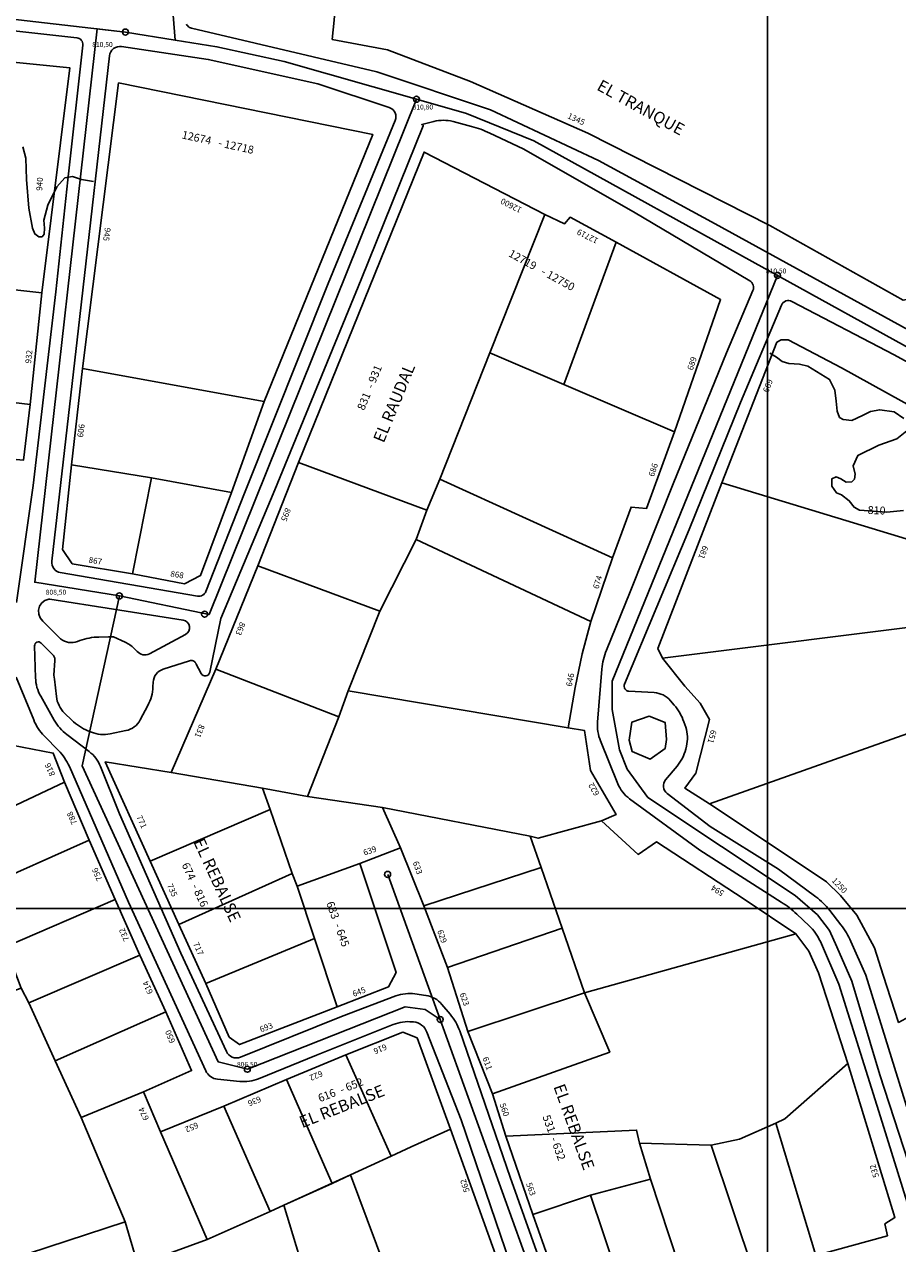
# Model space of a CAD drawing. Extents: x 351700 to 366421, y 6305800 to 6317437.
# Drawn here: x 358711 to 358933, y 6307515 to 6307824 of the extents above; entities that cross this region are included whole.
import ezdxf

# ---------------------------------------------------------------- set-up
doc = ezdxf.new("R2010")
doc.units = 0
doc.header["$MEASUREMENT"] = 0
doc.layers.get('0').update_dxf_attribs({"linetype": 'CONTINUOUS'})
for name, color, linetype in [('1010', 7, 'CONTINUOUS'), ('1400', 7, 'CONTINUOUS'), ('1500', 7, 'CONTINUOUS'), ('2000', 7, 'CONTINUOUS'), ('2510', 7, 'CONTINUOUS'), ('LIMITE_PREDIAL', 7, 'CONTINUOUS')]:
    doc.layers.add(name, color=color, linetype=linetype)

msp = doc.modelspace()

# ---------------------------------------------------------------- linework, layer by layer
at = {"color": 3}
for points in [[(358000, 6307600), (358900, 6307600), (358900, 6308200), (358000, 6308200), (358000, 6307600)], [(358900, 6307600), (359800, 6307600), (359800, 6308200), (358900, 6308200), (358900, 6307600)], [(358000, 6307000), (358900, 6307000), (358900, 6307600), (358000, 6307600), (358000, 6307000)], [(358900, 6307000), (359800, 6307000), (359800, 6307600), (358900, 6307600), (358900, 6307000)]]:
    msp.add_lwpolyline(points, dxfattribs=at)
at = {"color": 10}
for points in [[(358737.14, 6307822.26), (358749.74, 6307820.23), (358742.1, 6307915.33)], [(358737.14, 6307822.26), (358667.35, 6307830.28), (358631.87, 6307830.28)], [(358735.6, 6307679.27), (358714.14, 6307682.75), (358729.95, 6307823.09), (358737.14, 6307822.26)], [(358737.14, 6307822.26), (358749.74, 6307820.23), (358760.33, 6307818.53), (358777.39, 6307814.8), (358810.97, 6307805.2)], [(358810.97, 6307805.2), (358758.33, 6307674.55), (358735.6, 6307679.27)], [(358810.97, 6307805.2), (358823.64, 6307801.6), (358840.7, 6307794.67), (358902.54, 6307760.55)], [(358902.54, 6307760.55), (358860.59, 6307657.61), (358860.59, 6307650.44), (358862.47, 6307640.25), (358864.36, 6307635.34), (358869.65, 6307628.17), (358907.01, 6307603.26), (358912.67, 6307598.35), (358915.69, 6307594.39), (358917.58, 6307590.24), (358921.35, 6307581.56), (358928.52, 6307557.78), (358942.97, 6307513.46)], [(358902.54, 6307760.55), (359042.19, 6307683.44), (359034.15, 6307707.7)], [(358768.06, 6307559.24), (358760.68, 6307561.08), (358726.17, 6307636.2), (358735.6, 6307679.27)], [(358816.99, 6307571.84), (358803.65, 6307608.66)], [(358816.99, 6307571.84), (358813.16, 6307574.39), (358808.06, 6307575.02), (358768.06, 6307559.24)], [(358848.42, 6307484.6), (358816.99, 6307571.84)]]:
    msp.add_lwpolyline(points, dxfattribs=at)
at = {"color": 1}
for points in [[(358711.12, 6307793.15), (358711.84, 6307790.31), (358712.01, 6307784.85), (358712.61, 6307777.62), (358713.57, 6307772.56), (358714.13, 6307771.05), (358715.15, 6307770.33), (358715.99, 6307770.32), (358716.52, 6307771.02), (358716.63, 6307772.49), (358716.42, 6307774.57), (358717.48, 6307778.37), (358719.73, 6307783.01), (358721.75, 6307785.25), (358723.74, 6307785.63), (358725.99, 6307784.9), (358728.99, 6307784.38)], [(358900.6, 6307740.82), (358902.31, 6307739.83), (358903.76, 6307738.75), (358905.39, 6307738.2), (358908.13, 6307738), (358910.25, 6307737.49), (358915.75, 6307734.15), (358917.05, 6307731.48), (358917.38, 6307728.69), (358917.66, 6307726.11), (358918.27, 6307724.51), (358919.23, 6307724.01), (358921.35, 6307723.77), (358924.11, 6307725.03), (358926.15, 6307726.03), (358928.46, 6307726.49), (358932.13, 6307725.97), (358934.59, 6307724.26)], [(358935.35, 6307721.11), (358932.81, 6307719.09), (358928.28, 6307717.45), (358922.9, 6307714.89), (358921.73, 6307712.24), (358922.24, 6307710.11), (358922.05, 6307708.87), (358921.38, 6307708.17), (358919.96, 6307708.14), (358918.6, 6307708.95), (358917.41, 6307709.45), (358916.34, 6307708.97), (358916.28, 6307707.11), (358917.5, 6307705.37), (358918.78, 6307704.87), (358920.74, 6307703.38), (358921.95, 6307701.76), (358923.34, 6307700.97), (358930.24, 6307700.5), (358934.49, 6307700.95)]]:
    msp.add_lwpolyline(points, dxfattribs=at)
at = {"layer": '1400', "color": 2}
for points in [[(358934.4, 6307754.3), (358900.6, 6307773.2), (358854.4, 6307796.6), (358824.7, 6307809.7), (358803.6, 6307817.7), (358789.6, 6307820.4), (358790.1, 6307825.3)], [(358689, 6307816.6), (358723, 6307813.2), (358715.9, 6307756.1), (358713, 6307727.8), (358711.3, 6307713.7)], [(358735.35, 6307809.4), (358799.85, 6307796.3), (358772.35, 6307728.6), (358764.05, 6307705.5), (358756.15, 6307684.4), (358752.15, 6307682.3), (358738.95, 6307684.9), (358723.65, 6307687.4), (358721.15, 6307691), (358723.45, 6307712.5), (358726.25, 6307736.9), (358735.35, 6307809.4)], [(358851.2, 6307656), (358853, 6307664.6), (358855.2, 6307672.8), (358860.7, 6307688.9), (358865.4, 6307701.8), (358869.3, 6307701.4), (358876.4, 6307720.9), (358888.1, 6307754.4), (358861.6, 6307769), (358849.9, 6307775.3), (358848.5, 6307773.6), (358843.5, 6307776), (358812.9, 6307791.8), (358781, 6307713.1), (358770.7, 6307686.9), (358760.1, 6307660.7), (358748.7, 6307634.5), (358732, 6307637.2), (358743.4, 6307612), (358750.7, 6307595.9), (358757.5, 6307581), (358763.4, 6307567.4), (358766.1, 6307565.5), (358790.8, 6307575.1), (358803.9, 6307580.1), (358805.8, 6307583.8), (358796.6, 6307611.4), (358806.9, 6307615.4), (358812.8, 6307600.7), (358818.8, 6307585), (358824, 6307568.8), (358830.2, 6307553), (358833.6, 6307542.3), (358840.5, 6307522.4), (358850.5, 6307494)], [(358945.85, 6307722.1), (358918.75, 6307737.1), (358905.25, 6307744.2), (358903.45, 6307744.2), (358902.35, 6307743.6), (358888.45, 6307707.9), (358872.15, 6307665.9), (358873.35, 6307663.5), (358879.05, 6307656.4), (358882.95, 6307652.1), (358885.25, 6307647.9), (358881.85, 6307634.3), (358879.05, 6307630.5), (358885.25, 6307626.5), (358907.75, 6307611.6), (358914.95, 6307606.8), (358918.55, 6307603.3), (358922.65, 6307598.3), (358927.15, 6307590), (358929.35, 6307583.1), (358933.25, 6307571.1)], [(358912.3, 6307512), (358930.4, 6307517), (358929.8, 6307520), (358932.3, 6307521.6), (358920.4, 6307560.7), (358916, 6307574.3), (358912.9, 6307583.7), (358910.5, 6307589.2), (358907.2, 6307593.6), (358894.1, 6307602.4), (358871.8, 6307616.9), (358867.2, 6307613.7), (358857.9, 6307622.2), (358861.6, 6307623.8), (358855.1, 6307635), (358853.6, 6307645.1), (358849.4, 6307645.8), (358851.2, 6307656)], [(358703, 6307642.4), (358718.8, 6307639.4), (358721.7, 6307632), (358727.9, 6307617.3), (358734.5, 6307602.3), (358740.8, 6307588.2), (358747.4, 6307573.8), (358753.9, 6307558.9), (358741.7, 6307553.5), (358746, 6307543.4), (358762.1, 6307549.9), (358778, 6307556.6), (358793, 6307562.9), (358807.5, 6307568.6), (358811.1, 6307567.2), (358819.6, 6307544), (358831.4, 6307511.1)]]:
    msp.add_lwpolyline(points, dxfattribs=at)
at = {"layer": '1500'}
for centre in [(358737.13, 6307822.26), (358810.96, 6307805.2), (358902.53, 6307760.55), (358735.6, 6307679.26), (358757.21, 6307674.63), (358803.64, 6307608.66), (358816.98, 6307571.84), (358768.05, 6307559.24)]:
    msp.add_circle(centre, 0.759, dxfattribs=at)
at = {"layer": '2000', "color": 1}
for points in [[(358700.4, 6307823.5), (358724.8, 6307820.8), (358725.12, 6307820.73), (358725.43, 6307820.6), (358725.7, 6307820.41), (358725.93, 6307820.18), (358726.11, 6307819.9), (358726.24, 6307819.59), (358726.3, 6307819.27), (358726.29, 6307818.93), (358722.5, 6307784.8), (358719.5, 6307756.4), (358713.7, 6307707.3), (358709.5, 6307677.6)], [(358940, 6307744.4), (358886.7, 6307773.6), (358857.1, 6307789.7), (358829.7, 6307802.5), (358800.9, 6307812.2), (358753.9, 6307823.2), (358753.62, 6307823.29), (358753.36, 6307823.42), (358753.12, 6307823.59), (358752.92, 6307823.79), (358752.74, 6307824.02), (358752.6, 6307824.28)], [(358788.55, 6307758.5), (358767.35, 6307705.3), (358757.55, 6307680.4), (358757.4, 6307680.11), (358757.21, 6307679.84), (358756.98, 6307679.62), (358756.71, 6307679.43), (358756.41, 6307679.3), (358756.09, 6307679.21), (358755.77, 6307679.19), (358755.44, 6307679.21), (358720.61, 6307685.18), (358720.13, 6307685.31), (358719.68, 6307685.53), (358719.28, 6307685.83), (358718.95, 6307686.2), (358718.69, 6307686.62), (358718.51, 6307687.09), (358718.43, 6307687.58), (358718.43, 6307688.08), (358725.55, 6307750.1), (358733.05, 6307816.2), (358733.17, 6307816.74), (358733.39, 6307817.24), (358733.7, 6307817.69), (358734.1, 6307818.06), (358734.57, 6307818.35), (358735.08, 6307818.54), (358735.63, 6307818.62), (358736.17, 6307818.6), (358758.15, 6307815.3), (358785.95, 6307809.1), (358804.05, 6307803.1), (358804.51, 6307802.89), (358804.92, 6307802.59), (358805.26, 6307802.22), (358805.52, 6307801.78), (358805.68, 6307801.3), (358805.75, 6307800.8), (358805.7, 6307800.29), (358805.56, 6307799.81), (358788.55, 6307758.5)], [(358754.99, 6307662.14), (358756.3, 6307659.6), (358756.52, 6307659.3), (358756.81, 6307659.09), (358757.16, 6307658.97), (358757.53, 6307658.96), (358757.88, 6307659.07), (358758.18, 6307659.28), (358758.4, 6307659.56), (358758.53, 6307659.91), (358761.3, 6307673.5), (358775, 6307706.2), (358796.9, 6307759.5), (358812.62, 6307798.43), (358812.64, 6307798.5), (358812.64, 6307798.58), (358812.62, 6307798.65), (358812.57, 6307798.71), (358812.52, 6307798.76), (358812.45, 6307798.8), (358812.37, 6307798.81), (358812.3, 6307798.8), (358815.38, 6307799.58), (358815.97, 6307799.72), (358816.58, 6307799.81), (358817.19, 6307799.86), (358817.8, 6307799.88), (358818.41, 6307799.86), (358819.02, 6307799.8), (358819.62, 6307799.7), (358820.22, 6307799.56), (358824.88, 6307798.34), (358825.48, 6307798.17), (358826.08, 6307797.99), (358826.67, 6307797.8), (358827.26, 6307797.59), (358827.84, 6307797.37), (358828.42, 6307797.13), (358828.99, 6307796.89), (358829.56, 6307796.62), (358838, 6307792.6), (358866, 6307776.7), (358895.49, 6307759.17), (358895.78, 6307758.96), (358896.02, 6307758.71), (358896.22, 6307758.41), (358896.36, 6307758.09), (358896.44, 6307757.74), (358896.46, 6307757.39), (358896.41, 6307757.04), (358896.3, 6307756.7), (358889.6, 6307740.9), (358876.1, 6307707.7), (358865.2, 6307680.3), (358859.15, 6307665.51), (358858.92, 6307664.94), (358858.72, 6307664.35), (358858.54, 6307663.76), (358858.39, 6307663.16), (358858.25, 6307662.55), (358858.14, 6307661.94), (358858.06, 6307661.33), (358858, 6307660.71), (358856.9, 6307647.29), (358856.87, 6307646.68), (358856.88, 6307646.07), (358856.91, 6307645.45), (358856.99, 6307644.84), (358857.1, 6307644.24), (358857.25, 6307643.65), (358857.43, 6307643.06), (358857.64, 6307642.48), (358862.06, 6307631.62), (358862.31, 6307631.06), (358862.59, 6307630.52), (358862.92, 6307630.01), (358863.27, 6307629.51), (358863.66, 6307629.05), (358864.09, 6307628.61), (358864.54, 6307628.2), (358865.02, 6307627.82), (358882.8, 6307614.8), (358903.49, 6307601.64), (358904.01, 6307601.3), (358904.53, 6307600.95), (358905.03, 6307600.58), (358905.53, 6307600.21), (358906.02, 6307599.82), (358906.49, 6307599.42), (358906.96, 6307599.01), (358907.42, 6307598.59), (358910.58, 6307595.61), (358911.02, 6307595.18), (358911.43, 6307594.72), (358911.82, 6307594.25), (358912.19, 6307593.75), (358912.53, 6307593.24), (358912.85, 6307592.71), (358913.14, 6307592.17), (358913.4, 6307591.61), (358918.1, 6307580.8), (358928.7, 6307547.2), (358935.86, 6307524.09)], [(358977.45, 6307715.6), (358932.15, 6307740.4), (358906.17, 6307753.94), (358905.8, 6307754.09), (358905.42, 6307754.15), (358905.03, 6307754.14), (358904.65, 6307754.05), (358904.3, 6307753.88), (358903.99, 6307753.64), (358903.74, 6307753.34), (358903.55, 6307753), (358893.15, 6307728.3), (358880.15, 6307696.1), (358863.73, 6307656.89), (358863.65, 6307656.59), (358863.64, 6307656.28), (358863.7, 6307655.98), (358863.83, 6307655.7), (358864.02, 6307655.46), (358864.27, 6307655.28), (358864.55, 6307655.15), (358864.85, 6307655.1), (358871.25, 6307654.74), (358871.84, 6307654.68), (358872.42, 6307654.56), (358872.98, 6307654.38), (358873.52, 6307654.14), (358874.04, 6307653.85), (358874.52, 6307653.52), (358874.97, 6307653.13), (358875.38, 6307652.7), (358876.32, 6307651.6), (358876.71, 6307651.12), (358877.08, 6307650.62), (358877.43, 6307650.11), (358877.74, 6307649.58), (358878.04, 6307649.04), (358878.31, 6307648.48), (358878.55, 6307647.92), (358878.76, 6307647.34), (358879.24, 6307645.96), (358879.41, 6307645.38), (358879.55, 6307644.79), (358879.64, 6307644.19), (358879.69, 6307643.58), (358879.69, 6307642.98), (358879.65, 6307642.37), (358879.57, 6307641.77), (358879.44, 6307641.17), (358879.26, 6307640.43), (358879.09, 6307639.83), (358878.89, 6307639.25), (358878.66, 6307638.68), (358878.4, 6307638.13), (358878.1, 6307637.59), (358877.78, 6307637.07), (358877.43, 6307636.56), (358877.05, 6307636.08), (358874.15, 6307632.62), (358873.88, 6307632.22), (358873.7, 6307631.77), (358873.61, 6307631.3), (358873.61, 6307630.82), (358873.71, 6307630.35), (358873.9, 6307629.9), (358874.18, 6307629.51), (358874.53, 6307629.18), (358885.45, 6307620.8), (358902.75, 6307610), (358912.24, 6307602.99), (358912.73, 6307602.61), (358913.21, 6307602.21), (358913.68, 6307601.8), (358914.13, 6307601.38), (358914.57, 6307600.94), (358914.99, 6307600.48), (358915.39, 6307600.01), (358915.78, 6307599.53), (358918.62, 6307595.87), (358918.99, 6307595.38), (358919.35, 6307594.87), (358919.69, 6307594.35), (358920.02, 6307593.82), (358920.33, 6307593.28), (358920.63, 6307592.74), (358920.9, 6307592.18), (358921.17, 6307591.62), (358924.95, 6307583.1), (358935.65, 6307548.5)], [(358752.34, 6307672.93), (358752.82, 6307672.58), (358753.18, 6307672.1), (358753.37, 6307671.53), (358753.38, 6307670.93), (358753.21, 6307670.36), (358752.87, 6307669.87), (358752.4, 6307669.5), (358743.23, 6307664.61), (358742.84, 6307664.44), (358742.42, 6307664.34), (358741.99, 6307664.31), (358741.56, 6307664.35), (358741.15, 6307664.47), (358740.76, 6307664.65), (358740.4, 6307664.9), (358740.1, 6307665.2), (358739.36, 6307665.93), (358739.11, 6307666.18), (358738.84, 6307666.41), (358738.56, 6307666.63), (358738.28, 6307666.84), (358737.98, 6307667.03), (358737.68, 6307667.21), (358737.37, 6307667.38), (358737.05, 6307667.54), (358734.1, 6307668.9), (358732.79, 6307668.88), (358730.4, 6307668.84), (358729.78, 6307668.82), (358729.16, 6307668.77), (358728.55, 6307668.69), (358727.94, 6307668.59), (358727.34, 6307668.46), (358726.74, 6307668.3), (358726.14, 6307668.12), (358725.56, 6307667.92), (358724.94, 6307667.68), (358724.4, 6307667.52), (358723.84, 6307667.43), (358723.28, 6307667.41), (358722.72, 6307667.47), (358722.17, 6307667.6), (358721.64, 6307667.81), (358721.15, 6307668.08), (358720.69, 6307668.42), (358716.17, 6307672.9), (358715.5, 6307673.68), (358715.12, 6307674.63), (358715.06, 6307675.66), (358715.33, 6307676.64), (358715.91, 6307677.5), (358716.72, 6307678.12), (358717.69, 6307678.45), (358717.95, 6307678.46), (358734.1, 6307675.9), (358751.77, 6307673.11), (358752.34, 6307672.93)], [(358809.97, 6307578.41), (358809.36, 6307578.44), (358808.74, 6307578.43), (358808.13, 6307578.39), (358807.53, 6307578.3), (358806.93, 6307578.18), (358806.34, 6307578.02), (358805.76, 6307577.82), (358791.9, 6307572.6), (358766.3, 6307562.3), (358765.79, 6307562.15), (358765.27, 6307562.1), (358764.74, 6307562.15), (358764.24, 6307562.3), (358763.77, 6307562.54), (358763.35, 6307562.86), (358763.01, 6307563.26), (358762.74, 6307563.71), (358751.2, 6307588.7), (358735.6, 6307624), (358730.83, 6307635.98), (358730.58, 6307636.54), (358730.3, 6307637.08), (358729.98, 6307637.6), (358729.63, 6307638.09), (358729.24, 6307638.57), (358728.83, 6307639.01), (358728.38, 6307639.43), (358727.91, 6307639.81), (358722.29, 6307644.09), (358721.81, 6307644.47), (358721.35, 6307644.88), (358720.91, 6307645.31), (358720.49, 6307645.77), (358720.1, 6307646.24), (358719.73, 6307646.73), (358719.38, 6307647.25), (358719.07, 6307647.77), (358715.63, 6307653.83), (358715.35, 6307654.37), (358715.1, 6307654.93), (358714.88, 6307655.5), (358714.69, 6307656.08), (358714.55, 6307656.68), (358714.44, 6307657.28), (358714.36, 6307657.89), (358714.32, 6307658.5), (358714.08, 6307666.6), (358714.11, 6307666.89), (358714.23, 6307667.16), (358714.42, 6307667.38), (358714.67, 6307667.53), (358714.95, 6307667.6), (358715.24, 6307667.59), (358715.52, 6307667.49), (358715.75, 6307667.32), (358718.72, 6307664.3), (358718.85, 6307664.15), (358718.96, 6307663.99), (358719.05, 6307663.82), (358719.13, 6307663.64), (358719.19, 6307663.45), (358719.23, 6307663.26), (358719.25, 6307663.06), (358719.24, 6307662.87), (358719, 6307659.2), (358719.12, 6307658.15), (358719.62, 6307653.78), (358719.71, 6307653.19), (358719.85, 6307652.61), (358720.05, 6307652.04), (358720.29, 6307651.49), (358720.57, 6307650.96), (358720.9, 6307650.46), (358721.27, 6307649.99), (358721.68, 6307649.55), (358723.52, 6307647.75), (358723.97, 6307647.33), (358724.44, 6307646.93), (358724.93, 6307646.56), (358725.44, 6307646.21), (358725.96, 6307645.88), (358726.5, 6307645.59), (358727.05, 6307645.31), (358727.62, 6307645.07), (358728.48, 6307644.73), (358729.05, 6307644.52), (358729.64, 6307644.36), (358730.23, 6307644.24), (358730.83, 6307644.16), (358731.44, 6307644.13), (358732.05, 6307644.14), (358732.65, 6307644.2), (358733.25, 6307644.3), (358737.25, 6307645.1), (358737.81, 6307645.25), (358738.36, 6307645.46), (358738.88, 6307645.73), (358739.36, 6307646.05), (358739.81, 6307646.42), (358740.22, 6307646.85), (358740.57, 6307647.31), (358740.87, 6307647.81), (358742.83, 6307651.49), (358743.1, 6307652.04), (358743.34, 6307652.61), (358743.55, 6307653.18), (358743.73, 6307653.77), (358743.88, 6307654.37), (358743.99, 6307654.97), (358744.07, 6307655.58), (358744.12, 6307656.2), (358744.18, 6307657.4), (358744.25, 6307657.94), (358744.4, 6307658.47), (358744.62, 6307658.96), (358744.92, 6307659.42), (358745.29, 6307659.82), (358745.71, 6307660.17), (358746.18, 6307660.45), (358746.69, 6307660.65), (358753.41, 6307662.83), (358753.64, 6307662.88), (358753.86, 6307662.89), (358754.09, 6307662.87), (358754.31, 6307662.8), (358754.51, 6307662.69), (358754.69, 6307662.55), (358754.84, 6307662.39), (358754.97, 6307662.19)], [(358709.44, 6307658.68), (358713.86, 6307647.82), (358714.1, 6307647.25), (358714.38, 6307646.7), (358714.68, 6307646.16), (358715.01, 6307645.64), (358715.36, 6307645.13), (358715.73, 6307644.64), (358716.13, 6307644.17), (358716.56, 6307643.72), (358720.14, 6307640.08), (358720.57, 6307639.63), (358720.97, 6307639.16), (358721.35, 6307638.67), (358721.71, 6307638.17), (358722.04, 6307637.65), (358722.35, 6307637.12), (358722.64, 6307636.57), (358722.9, 6307636.01), (358737.9, 6307601.6), (358757.49, 6307558.85), (358757.72, 6307558.42), (358758, 6307558.03), (358758.33, 6307557.68), (358758.71, 6307557.37), (358759.12, 6307557.12), (358759.56, 6307556.92), (358760.02, 6307556.78), (358760.5, 6307556.7), (358766.11, 6307556.15), (358766.72, 6307556.1), (358767.34, 6307556.1), (358767.95, 6307556.13), (358768.56, 6307556.2), (358769.16, 6307556.31), (358769.76, 6307556.45), (358770.34, 6307556.63), (358770.92, 6307556.84), (358785.6, 6307562.8), (358805.08, 6307570.57), (358805.65, 6307570.78), (358806.24, 6307570.96), (358806.84, 6307571.1), (358807.44, 6307571.21), (358808.05, 6307571.27), (358808.66, 6307571.31), (358809.28, 6307571.3), (358809.89, 6307571.27), (358810.21, 6307571.23), (358810.76, 6307571.14), (358811.3, 6307570.98), (358811.8, 6307570.74), (358812.27, 6307570.43), (358812.7, 6307570.07), (358813.06, 6307569.65), (358813.37, 6307569.18), (358813.61, 6307568.67), (358822.3, 6307546.4), (358837.3, 6307502.5)], [(358864.9, 6307642.67), (358865.6, 6307647.27), (358870, 6307648.77), (358874, 6307647.17), (358874.4, 6307642.87), (358874, 6307640.57), (358870.2, 6307637.87), (358865.7, 6307639.77), (358864.9, 6307642.67)], [(358848.49, 6307493.12), (358834.7, 6307531.9), (358821.92, 6307568.94), (358821.7, 6307569.52), (358821.46, 6307570.08), (358821.19, 6307570.64), (358820.9, 6307571.19), (358820.58, 6307571.72), (358820.24, 6307572.23), (358819.88, 6307572.73), (358819.49, 6307573.21), (358817.41, 6307575.69), (358817, 6307576.13), (358816.56, 6307576.53), (358816.08, 6307576.88), (358815.58, 6307577.2), (358815.04, 6307577.46), (358814.49, 6307577.68), (358813.91, 6307577.84), (358813.33, 6307577.95), (358810.57, 6307578.35), (358809.97, 6307578.41)]]:
    msp.add_lwpolyline(points, dxfattribs=at)
at = {"layer": 'LIMITE_PREDIAL', "color": 4}
for points in [[(358796.6, 6307914.9), (358808, 6307916.8), (358830.1, 6307921.6), (358854.3, 6307928), (358885.8, 6307937.5), (358887.5, 6307938.2), (358899.8, 6307904.8), (358906.4, 6307885.7), (358910, 6307877.3), (358921.3, 6307853.3), (358939.8, 6307820.4), (358955.1, 6307795), (358962.9, 6307783.7), (358937.7, 6307754.9), (358934.4, 6307754.3), (358900.6, 6307773.2), (358854.4, 6307796.6), (358824.7, 6307809.7), (358803.6, 6307817.7), (358789.6, 6307820.4), (358790.1, 6307825.3), (358793.6, 6307872.6), (358795, 6307892), (358796.6, 6307914.9)], [(358689, 6307816.6), (358723, 6307813.2), (358715.9, 6307756.1), (358682.2, 6307759.8), (358683.9, 6307773.3), (358686.1, 6307790.6), (358689, 6307816.6)], [(358735.35, 6307809.4), (358799.85, 6307796.3), (358772.35, 6307728.6), (358726.25, 6307736.9), (358735.35, 6307809.4)], [(358829.6, 6307740.9), (358843.5, 6307776), (358812.9, 6307791.8), (358781, 6307713.1), (358813.6, 6307701), (358816.9, 6307708.9), (358829.6, 6307740.9)], [(358861.6, 6307769), (358849.9, 6307775.3), (358848.5, 6307773.6), (358843.5, 6307776), (358829.6, 6307740.9), (358848.3, 6307732.9), (358861.6, 6307769)], [(358861.6, 6307769), (358848.3, 6307732.9), (358876.4, 6307720.9), (358888.1, 6307754.4), (358861.6, 6307769)], [(358715.9, 6307756.1), (358713, 6307727.8), (358679.1, 6307731.9), (358679.4, 6307735.6), (358681.3, 6307753), (358682.2, 6307759.8), (358715.9, 6307756.1)], [(358888.45, 6307707.9), (358902.35, 6307743.6), (358903.45, 6307744.2), (358905.25, 6307744.2), (358918.75, 6307737.1), (358945.85, 6307722.1), (358954.75, 6307717), (358939.95, 6307692.3), (358888.45, 6307707.9)], [(358848.3, 6307732.9), (358829.6, 6307740.9), (358816.9, 6307708.9), (358860.7, 6307688.9), (358865.4, 6307701.8), (358869.3, 6307701.4), (358876.4, 6307720.9), (358848.3, 6307732.9)], [(358726.25, 6307736.9), (358723.45, 6307712.5), (358743.75, 6307709.2), (358764.05, 6307705.5), (358772.35, 6307728.6), (358726.25, 6307736.9)], [(358713, 6307727.8), (358711.3, 6307713.7), (358677.4, 6307716.8), (358677.5, 6307719), (358679.1, 6307731.9), (358713, 6307727.8)], [(358743.75, 6307709.2), (358738.95, 6307684.9), (358723.65, 6307687.4), (358721.15, 6307691), (358723.45, 6307712.5), (358743.75, 6307709.2)], [(358813.6, 6307701), (358810.9, 6307693.6), (358801.7, 6307675.4), (358770.7, 6307686.9), (358781, 6307713.1), (358813.6, 6307701)], [(358764.05, 6307705.5), (358756.15, 6307684.4), (358752.15, 6307682.3), (358738.95, 6307684.9), (358743.75, 6307709.2), (358764.05, 6307705.5)], [(358860.7, 6307688.9), (358855.2, 6307672.8), (358810.9, 6307693.6), (358813.6, 6307701), (358816.9, 6307708.9), (358860.7, 6307688.9)], [(358873.35, 6307663.5), (358872.15, 6307665.9), (358888.45, 6307707.9), (358939.95, 6307692.3), (358947.05, 6307672.7), (358873.35, 6307663.5)], [(358855.2, 6307672.8), (358853, 6307664.6), (358851.2, 6307656), (358849.4, 6307645.8), (358793.6, 6307655.2), (358801.7, 6307675.4), (358810.9, 6307693.6), (358855.2, 6307672.8)], [(358801.7, 6307675.4), (358770.7, 6307686.9), (358760.1, 6307660.7), (358791.3, 6307648.6), (358793.6, 6307655.2), (358801.7, 6307675.4)], [(358873.35, 6307663.5), (358879.05, 6307656.4), (358882.95, 6307652.1), (358885.25, 6307647.9), (358881.85, 6307634.3), (358879.05, 6307630.5), (358885.25, 6307626.5), (358955.35, 6307651.4), (358947.05, 6307672.7), (358873.35, 6307663.5)], [(358885.25, 6307626.5), (358907.75, 6307611.6), (358914.95, 6307606.8), (358918.55, 6307603.3), (358922.65, 6307598.3), (358927.15, 6307590), (358929.35, 6307583.1), (358933.25, 6307571.1), (358942.55, 6307576.2), (358957.85, 6307574.3), (358980.25, 6307581.2), (358986.05, 6307582.6), (359000.85, 6307594.4), (359019.75, 6307610.8), (359039.95, 6307626.7), (359047.05, 6307631.6), (359042.45, 6307646.6), (359002.85, 6307624.7), (358990.05, 6307664), (358955.35, 6307651.4), (358885.25, 6307626.5)], [(358791.3, 6307648.6), (358760.1, 6307660.7), (358748.7, 6307634.5), (358771.9, 6307630.5), (358783.3, 6307628.4), (358791.3, 6307648.6)], [(358849.4, 6307645.8), (358853.6, 6307645.1), (358855.1, 6307635), (358861.6, 6307623.8), (358857.9, 6307622.2), (358841.8, 6307617.8), (358839.8, 6307618.3), (358802.3, 6307625.6), (358783.3, 6307628.4), (358791.3, 6307648.6), (358793.6, 6307655.2), (358849.4, 6307645.8)], [(358718.8, 6307639.4), (358721.7, 6307632), (358694, 6307619), (358682, 6307646.6), (358703, 6307642.4), (358718.8, 6307639.4)], [(358773.8, 6307625.1), (358771.9, 6307630.5), (358748.7, 6307634.5), (358732, 6307637.2), (358743.4, 6307612), (358773.8, 6307625.1)], [(358721.7, 6307632), (358727.9, 6307617.3), (358700.2, 6307605), (358694, 6307619), (358721.7, 6307632)], [(358802.3, 6307625.6), (358806.9, 6307615.4), (358796.6, 6307611.4), (358780.7, 6307605.7), (358779.4, 6307608.9), (358773.8, 6307625.1), (358771.9, 6307630.5), (358783.3, 6307628.4), (358802.3, 6307625.6)], [(358842.6, 6307610.4), (358812.8, 6307600.7), (358806.9, 6307615.4), (358802.3, 6307625.6), (358839.8, 6307618.3), (358842.6, 6307610.4)], [(358779.4, 6307608.9), (358773.8, 6307625.1), (358743.4, 6307612), (358750.7, 6307595.9), (358779.4, 6307608.9)], [(358907.2, 6307593.6), (358894.1, 6307602.4), (358871.8, 6307616.9), (358867.2, 6307613.7), (358857.9, 6307622.2), (358841.8, 6307617.8), (358839.8, 6307618.3), (358842.6, 6307610.4), (358847.9, 6307595), (358853.6, 6307578.6), (358907.2, 6307593.6)], [(358727.9, 6307617.3), (358734.5, 6307602.3), (358706.7, 6307590.3), (358702.8, 6307598.7), (358700.2, 6307605), (358727.9, 6307617.3)], [(358796.6, 6307611.4), (358805.8, 6307583.8), (358803.9, 6307580.1), (358790.8, 6307575.1), (358785.1, 6307592.4), (358780.7, 6307605.7), (358796.6, 6307611.4)], [(358818.8, 6307585), (358812.8, 6307600.7), (358842.6, 6307610.4), (358847.9, 6307595), (358818.8, 6307585)], [(358785.1, 6307592.4), (358780.7, 6307605.7), (358779.4, 6307608.9), (358750.7, 6307595.9), (358757.5, 6307581), (358785.1, 6307592.4)], [(358734.5, 6307602.3), (358740.8, 6307588.2), (358712.6, 6307576.1), (358710.7, 6307579.8), (358706.7, 6307590.3), (358734.5, 6307602.3)], [(358824, 6307568.8), (358818.8, 6307585), (358847.9, 6307595), (358853.6, 6307578.6), (358824, 6307568.8)], [(358790.8, 6307575.1), (358766.1, 6307565.5), (358763.4, 6307567.4), (358757.5, 6307581), (358785.1, 6307592.4), (358790.8, 6307575.1)], [(358907.2, 6307593.6), (358853.6, 6307578.6), (358860, 6307563.6), (358830.2, 6307553), (358833.6, 6307542.3), (358866.8, 6307543.8), (358867.5, 6307540.5), (358885.7, 6307540), (358892.9, 6307541.5), (358902.1, 6307545.6), (358904.4, 6307546.7), (358920.4, 6307560.7), (358916, 6307574.3), (358912.9, 6307583.7), (358910.5, 6307589.2), (358907.2, 6307593.6)], [(358747.4, 6307573.8), (358740.8, 6307588.2), (358712.6, 6307576.1), (358719.3, 6307561.4), (358747.4, 6307573.8)], [(358684.7, 6307570.4), (358691.7, 6307549.8), (358698.9, 6307530.5), (358705.2, 6307513.7), (358702.6, 6307512.5), (358703.3, 6307509.4), (358706.5, 6307500.6), (358709.9, 6307488.8), (358711.7, 6307484.3), (358722, 6307454.6), (358726.5, 6307455.5), (358708.8, 6307506.4), (358712.5, 6307512.5), (358737.1, 6307520.5), (358725.9, 6307547), (358719.3, 6307561.4), (358712.6, 6307576.1), (358710.7, 6307579.8), (358684.7, 6307570.4)], [(358853.6, 6307578.6), (358860, 6307563.6), (358830.2, 6307553), (358824, 6307568.8), (358853.6, 6307578.6)], [(358741.7, 6307553.5), (358753.9, 6307558.9), (358747.4, 6307573.8), (358719.3, 6307561.4), (358725.9, 6307547), (358741.7, 6307553.5)], [(358819.6, 6307544), (358811.1, 6307567.2), (358807.5, 6307568.6), (358793, 6307562.9), (358804.5, 6307537.2), (358809.6, 6307539.6), (358819.6, 6307544)], [(358804.5, 6307537.2), (358794.22, 6307532.44), (358789.6, 6307530.3), (358778, 6307556.6), (358793, 6307562.9), (358804.5, 6307537.2)], [(358904.4, 6307546.7), (358902.1, 6307545.6), (358912.3, 6307512), (358930.4, 6307517), (358929.8, 6307520), (358932.3, 6307521.6), (358920.4, 6307560.7), (358904.4, 6307546.7)], [(358789.6, 6307530.3), (358777.28, 6307524.76), (358773.8, 6307523.2), (358762.1, 6307549.9), (358778, 6307556.6), (358789.6, 6307530.3)], [(358757.9, 6307516.1), (358740.3, 6307509.6), (358737.1, 6307520.5), (358725.9, 6307547), (358741.7, 6307553.5), (358746, 6307543.4), (358757.9, 6307516.1)], [(358773.8, 6307523.2), (358757.9, 6307516.1), (358746, 6307543.4), (358762.1, 6307549.9), (358773.8, 6307523.2)], [(358902.1, 6307545.6), (358912.3, 6307512), (358896.6, 6307507.4), (358885.7, 6307540), (358892.9, 6307541.5), (358902.1, 6307545.6)], [(358831.4, 6307511.1), (358819.6, 6307544), (358809.6, 6307539.6), (358804.5, 6307537.2), (358794.22, 6307532.44), (358805, 6307503.5), (358831.4, 6307511.1)], [(358833.6, 6307542.3), (358840.5, 6307522.4), (358855.1, 6307527.3), (358870.3, 6307531.4), (358867.5, 6307540.5), (358866.8, 6307543.8), (358833.6, 6307542.3)], [(358867.5, 6307540.5), (358870.3, 6307531.4), (358879.9, 6307502.4), (358896.6, 6307507.4), (358885.7, 6307540), (358867.5, 6307540.5)], [(358811.9, 6307482), (358792.1, 6307476), (358777.28, 6307524.76), (358794.22, 6307532.44), (358805, 6307503.5), (358811.9, 6307482)], [(358870.3, 6307531.4), (358855.1, 6307527.3), (358864.9, 6307498.1), (358879.9, 6307502.4), (358870.3, 6307531.4)], [(358864.9, 6307498.1), (358850.5, 6307494), (358840.5, 6307522.4), (358855.1, 6307527.3), (358864.9, 6307498.1)], [(358792.1, 6307476), (358756.9, 6307464.9), (358743.6, 6307503), (358740.3, 6307509.6), (358757.9, 6307516.1), (358773.8, 6307523.2), (358777.28, 6307524.76), (358792.1, 6307476)], [(358737.1, 6307520.5), (358740.3, 6307509.6), (358743.6, 6307503), (358756.9, 6307464.9), (358726.5, 6307455.5), (358708.8, 6307506.4), (358712.5, 6307512.5), (358737.1, 6307520.5)]]:
    msp.add_lwpolyline(points, dxfattribs=at)

# ---------------------------------------------------------------- texts
at = {"color": 1}
for s, p in [('810,50', (358728.69, 6307818.47)), ('810,80', (358809.97, 6307802.61)), ('810,50', (358899.59, 6307761.04)), ('808,50', (358716.91, 6307679.58)), ('806,50', (358765.41, 6307559.84))]:
    msp.add_text(s, height=1.25, dxfattribs=at).set_placement(p)
at = {"color": 10}
for s, rotation, p in [('EL TRANQUE', 331.1123, (358856.47, 6307807.73)), ('EL RAUDAL', 67.609, (358802.64, 6307717.88)), ('EL REBALSE', 294.6722, (358754.29, 6307616.95)), ('EL REBALSE', 21.5432, (358781.96, 6307544.27)), ('EL REBALSE', 289.802, (358845.66, 6307554.85))]:
    msp.add_text(s, height=3, rotation=rotation, dxfattribs=at).set_placement(p)
at = {"color": 1}
msp.add_text('810', height=2, rotation=357.8121, dxfattribs=at).set_placement((358925.37, 6307700.06))
at = {"layer": '1010', "color": 10}
for s, rotation, p in [('12674', 347.6708, (358751.3, 6307795.3)), (' - 12718', 347.6708, (358759.94, 6307793.41)), ('12719', 331.1123, (358834.11, 6307765.49)), (' - 12750', 331.1123, (358841.86, 6307761.22)), (' - 931', 67.609, (358799.69, 6307731.07)), ('831', 67.609, (358797.67, 6307726.16)), ('674', 294.6722, (358751.36, 6307611.08)), (' - 816', 294.6722, (358753.57, 6307606.25)), ('633', 289.9166, (358788.03, 6307601.37)), (' - 645', 289.9166, (358789.84, 6307596.38)), ('616', 21.5432, (358786.47, 6307550.86)), (' - 652', 21.5432, (358791.41, 6307552.81)), ('531', 289.802, (358842.88, 6307547.22)), (' - 632', 289.802, (358844.68, 6307542.22))]:
    msp.add_text(s, height=2, rotation=rotation, dxfattribs=at).set_placement(p)
at = {"layer": '2510', "color": 4}
for s, rotation, p in [('1345', 335.0657, (358849.11, 6307800.46)), ('940', 86.1516, (358716, 6307781.95)), ('12600', 153.0943, (358837.85, 6307777.62)), ('945', 262.472, (358731.91, 6307772.73)), ('12719', 153.0943, (358857.21, 6307769.82)), ('932', 83.5372, (358713.17, 6307738.13)), ('689', 71.7343, (358881.02, 6307736.36)), ('699', 248.8356, (358900.01, 6307734.41)), ('909', 262.472, (358725.32, 6307722.96)), ('686', 72.0781, (358871.19, 6307709.37)), ('895', 248.2626, (358777.78, 6307701.73)), ('681', 248.8356, (358883.65, 6307692.17)), ('867', 350.4783, (358727.7, 6307687.72)), ('868', 350.4783, (358748.44, 6307684.23)), ('674', 72.0781, (358857.09, 6307680.88)), ('863', 248.2626, (358766.25, 6307672.8)), ('646', 79.2401, (358850.35, 6307656.17)), ('831', 248.2626, (358755.92, 6307646.85)), ('651', 254.6224, (358885.68, 6307645.42)), ('816', 114.1332, (358719.34, 6307633.95)), ('622', 120.3784, (358857.47, 6307629.12)), ('788', 114.1332, (358724.95, 6307621.64)), ('771', 294.0992, (358739.87, 6307623.24)), ('639', 19.4806, (358797.76, 6307613.38)), ('756', 114.1332, (358731.34, 6307607.38)), ('633', 289.6302, (358809.98, 6307611.69)), ('1250', 313.0068, (358916.17, 6307607.01)), ('735', 294.0992, (358747.63, 6307605.9)), ('594', 147.7658, (358889.17, 6307604.28)), ('732', 114.1332, (358738.18, 6307592.09)), ('629', 289.6302, (358816.19, 6307594.28)), ('717', 294.0992, (358754.26, 6307591.06)), ('614', 114.1332, (358744.17, 6307578.7)), ('645', 20.9703, (358795.05, 6307577.57)), ('623', 289.6302, (358821.88, 6307578.35)), ('693', 20.9703, (358771.52, 6307568.56)), ('650', 112.1851, (358749.82, 6307566.21)), ('616', 202.5406, (358803.05, 6307565.7)), ('611', 289.6302, (358827.69, 6307562.07)), ('622', 202.5406, (358786.78, 6307558.95)), ('636', 202.5406, (358771.15, 6307552.46)), ('674', 115.1072, (358743.19, 6307546.69)), ('560', 289.5156, (358832, 6307550.33)), ('652', 202.5406, (358755.23, 6307545.85)), ('532', 107.315, (358928.31, 6307532.02)), ('562', 108.1744, (358824.48, 6307528.29)), ('563', 289.5156, (358838.73, 6307530.21))]:
    msp.add_text(s, height=1.5, rotation=rotation, dxfattribs=at).set_placement(p)

doc.saveas('drawing.dxf')
